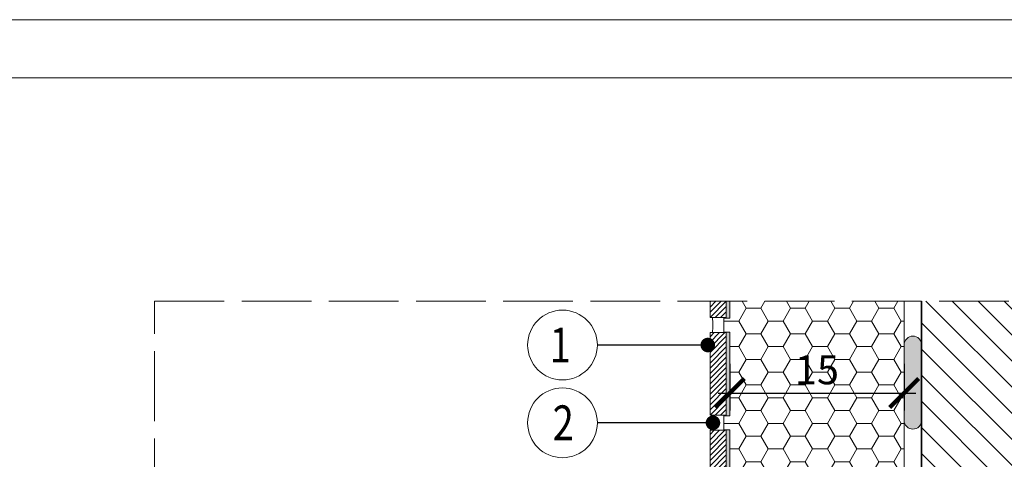
# Model space of a CAD drawing. Units: millimetres. Extents: x 0 to 485, y 0 to 377.
# Drawn here: x 155 to 240, y 172 to 210 of the extents above; entities that cross this region are included whole.
import ezdxf

# ---------------------------------------------------------------- set-up
doc = ezdxf.new("R2010")
doc.units = ezdxf.units.MM
doc.linetypes.add('ACAD_ISO02W100', pattern=[15, 12, -3])
for name, color, linetype, lineweight in [('AB_Cienka', 1, 'Continuous', 9), ('AB_Gruba', 4, 'Continuous', 35), ('AB_Kreskowanie', 9, 'Continuous', 0), ('AB_Opis', 5, 'Continuous', 15), ('AB_Przerywana', 7, 'ACAD_ISO02W100', 20), ('AB_Ramka', 3, 'Continuous', 9), ('AB_Srednia', 3, 'Continuous', 20), ('AB_Wymiary', 5, 'Continuous', 15)]:
    doc.layers.add(name, color=color, linetype=linetype, lineweight=lineweight)
doc.styles.add('DIMROM', font='ROMANS8.shx', dxfattribs={"width": 0.75})
doc.styles.get("Standard").update_dxf_attribs({"font": 'arial.ttf'})
doc.dimstyles.new('1_10', dxfattribs={"dimscale": 5, "dimtxt": 0.5, "dimasz": 0.5, "dimexe": 0.3, "dimexo": 0, "dimgap": 0.15, "dimtad": 1, "dimdec": 1, "dimrnd": 0.1, "dimtxsty": 'DIMROM', "dimblk": 'ARCHTICK', "dimcen": 1.5, "dimdle": 0.2, "dimclrt": 7, "dimadec": 0, "dimazin": 0, "dimtfac": 0.66665, "dimtdec": 1, "dimtix": 1, "dimtmove": 1, "dimatfit": 3, "dimldrblk": 'DOT', "dimfxl": 0.5, "dimfxlon": 1, "dimtolj": 1, "dimarcsym": 0})
doc.dimstyles.new('1_5', dxfattribs={"dimscale": 5, "dimtxt": 0.5, "dimasz": 0.25, "dimexe": 0.3, "dimexo": 0, "dimgap": 0.15, "dimtad": 1, "dimdec": 1, "dimrnd": 0.1, "dimtxsty": 'DIMROM', "dimblk": 'ARCHTICK', "dimcen": 1.5, "dimdle": 0.2, "dimclrt": 7, "dimadec": 0, "dimazin": 0, "dimtfac": 0.66665, "dimtdec": 1, "dimtix": 1, "dimtmove": 1, "dimatfit": 3, "dimldrblk": 'DOT', "dimfxl": 0.5, "dimfxlon": 1, "dimtolj": 1, "dimarcsym": 0})

# ---------------------------------------------------------------- blocks, each defined once
blk = doc.blocks.new('_ArchTick')
at = {"color": 0, "linetype": 'ByBlock', "const_width": 0.15}
blk.add_lwpolyline([(-0.5, -0.5), (0.5, 0.5)], dxfattribs=at)
blk = doc.blocks.new('_DOT')
at = {"color": 0, "linetype": 'ByBlock'}
blk.add_line((-0.5, 0), (-1, 0), dxfattribs=at)
at = {"color": 0, "linetype": 'ByBlock', "const_width": 0.5}
blk.add_lwpolyline([(-0.25, 0, 1), (0.25, 0, 1)], format="xyb", close=True, dxfattribs=at)
blk = doc.blocks.new('*D8')
at = {"layer": 'AB_Wymiary', "color": 0, "lineweight": -2}
for p, q in [((216.5, 180.388), (216.5, 176.388)), ((231.5, 180.388), (231.5, 176.388)), ((215.5, 177.888), (232.5, 177.888))]:
    blk.add_line(p, q, dxfattribs=at)
at = {"layer": 'Defpoints', "color": 0}
for p in [(216.5, 185.782), (231.5, 185.782), (231.5, 177.888)]:
    blk.add_point(p, dxfattribs=at)
at = {"layer": 'AB_Wymiary', "color": 0, "lineweight": -2, "xscale": 2.5, "yscale": 2.5, "zscale": 2.5, "rotation": 180}
blk.add_blockref('_ArchTick', (216.5, 177.888), dxfattribs=at)
at = {"layer": 'AB_Wymiary', "color": 0, "lineweight": -2, "xscale": 2.5, "yscale": 2.5, "zscale": 2.5}
blk.add_blockref('_ArchTick', (231.5, 177.888), dxfattribs=at)
at = {"layer": 'AB_Wymiary', "color": 7, "insert": (224, 179.888), "char_height": 2.5, "attachment_point": 5, "style": 'DIMROM'}
blk.add_mtext('\\A1;15', dxfattribs=at)

msp = doc.modelspace()

# ---------------------------------------------------------------- hatches: boundary and pattern name
at = {"layer": 'AB_Kreskowanie'}
h = msp.add_hatch(dxfattribs=at)
h.set_pattern_fill('ANSI31', color=256, scale=0.1, style=0)
h.set_pattern_definition([(45, (214.8, 184.38165), (-0.224506, 0.224506), [])])
h.paths.add_polyline_path([(216.2, 185.782), (214.8, 185.782), (214.8, 184.382), (216.2, 184.382)])
h = msp.add_hatch(dxfattribs=at)
h.set_pattern_fill('HONEY', color=256, scale=0.4, style=0)
h.set_pattern_definition([(0, (216, 155.4816), (1.905, 1.099852), [1.27, -2.54]), (120, (216, 155.4816), (-1.905, 1.099852), [1.27, -2.54]), (60, (216, 155.4816), (2e-07, 2.199704), [-2.54, 1.27])])
h.paths.add_polyline_path([(231.5, 185.782), (216.5, 185.782), (216.5, 184.332), (216, 184.332), (216, 183.132), (216.5, 183.132), (216.5, 182.782), (231.5, 182.782)])
h.paths.add_polyline_path([(231.5, 182.782), (216.5, 182.782), (216.5, 175.932), (216, 175.932), (216, 174.732), (216.5, 174.732), (216.5, 167.532), (216, 167.532), (216, 166.332), (216.5, 166.332), (216.5, 159.132), (216, 159.132), (216, 158.032), (216.5, 158.032), (216.5, 154.482), (220, 154.482), (220, 152.482), (231.5, 152.482)])
at = {"layer": 'AB_Kreskowanie', "true_color": 0x808080}
h = msp.add_hatch(color=8, dxfattribs=at)
h.paths.add_polyline_path([(216.5, 136.452), (216.5, 136.982), (216.2, 136.982), (216.2, 133.982), (216.5, 133.982)])
h.paths.add_polyline_path([(216.5, 179.532), (216.2, 179.532), (216.2, 175.982), (216, 175.982), (216, 175.932), (216.5, 175.932)])
h.paths.add_polyline_path([(216.5, 174.732), (216, 174.732), (216, 174.682), (216.2, 174.682), (216.2, 167.582), (216, 167.582), (216, 167.532), (216.5, 167.532)])
h.paths.add_polyline_path([(216.5, 166.332), (216, 166.332), (216, 166.282), (216.2, 166.282), (216.2, 162.732), (216.5, 162.732), (216.5, 165.732)])
h.paths.add_polyline_path([(216.5, 162.732), (216.2, 162.732), (216.2, 159.182), (216, 159.182), (216, 159.132), (216.5, 159.132)])
h.paths.add_polyline_path([(216.5, 154.482), (216.5, 158.032), (216, 158.032), (216, 157.982), (216.2, 157.982), (216.2, 136.982), (216.5, 136.982), (216.5, 137.282)])
h.paths.add_polyline_path([(216.5, 185.782), (216.2, 185.782), (216.2, 184.382), (216, 184.382), (216, 184.332), (216.5, 184.332)])
h.paths.add_polyline_path([(216.5, 183.132), (216, 183.132), (216, 183.082), (216.2, 183.082), (216.2, 179.532), (216.5, 179.532), (216.5, 182.532)])
at = {"layer": 'AB_Kreskowanie'}
h = msp.add_hatch(dxfattribs=at)
h.set_pattern_fill('ANSI31', color=256, scale=0.5, angle=90, style=0)
h.set_pattern_definition([(135, (782.0838, 225.281), (-1.122532, -1.122532), [])])
h.paths.add_polyline_path([(257, 185.782), (233, 185.782), (233, 167.482), (257, 167.482)])
h = msp.add_hatch(dxfattribs=at)
h.set_pattern_fill('ANSI31', color=256, scale=0.1, style=0)
h.set_pattern_definition([(45, (214.8, 175.98165), (-0.224506, 0.224506), [])])
h.paths.add_polyline_path([(214.8, 183.082), (214.8, 175.982), (216.2, 175.982), (216.2, 183.082)])
at = {"layer": 'AB_Kreskowanie', "true_color": 0xbfbfbf}
h = msp.add_hatch(color=9, dxfattribs=at)
edge = h.paths.add_edge_path()
edge.add_arc((232.25, 175.532), 0.75, 270, 360)
edge.add_line((233, 175.532), (233, 182.032))
edge.add_arc((232.25, 182.032), 0.75, 0, 90)
edge.add_arc((232.25, 182.032), 0.75, 90, 180)
edge.add_line((231.5, 182.032), (231.5, 175.532))
edge.add_arc((232.25, 175.532), 0.75, 180, 270)
edge = h.paths.add_edge_path()
edge.add_arc((232.25, 153.732), 0.75, 270, 360)
edge.add_line((233, 153.732), (233, 167.232))
edge.add_arc((232.25, 167.232), 0.75, 0, 90)
edge.add_arc((232.25, 167.232), 0.75, 90, 180)
edge.add_line((231.5, 167.232), (231.5, 153.732))
edge.add_arc((232.25, 153.732), 0.75, 180, 270)
at = {"layer": 'AB_Kreskowanie'}
h = msp.add_hatch(dxfattribs=at)
h.set_pattern_fill('ANSI31', color=256, scale=0.1, style=0)
h.set_pattern_definition([(45, (214.8, 167.58165), (-0.224506, 0.224506), [])])
h.paths.add_polyline_path([(214.8, 174.682), (214.8, 167.582), (216.2, 167.582), (216.2, 174.682)])

# ---------------------------------------------------------------- linework, layer by layer
at = {"layer": 'AB_Cienka'}
for p, q in [((216, 183.082), (216, 184.382)), ((216, 174.682), (216, 175.982))]:
    msp.add_line(p, q, dxfattribs=at)
msp.add_lwpolyline([(232.25, 174.782), (232.25, 174.782, 0.414214), (233, 175.532), (233, 182.032, 0.414214), (232.25, 182.782), (232.25, 182.782, 0.414214), (231.5, 182.032), (231.5, 175.532, 0.414214)], format="xyb", close=True, dxfattribs=at)
for centre in [(210.8, 183.732), (210.8, 175.332)]:
    msp.add_arc(centre, 4.25, 351.20259, 8.79741, dxfattribs=at)
at = {"layer": 'AB_Gruba'}
msp.add_lwpolyline([(257, 185.782), (257, 167.482), (233, 167.482), (233, 185.782)], dxfattribs=at)
at = {"layer": 'AB_Opis'}
for centre in [(202.104, 182.018), (202.104, 175.326)]:
    msp.add_circle(centre, 3, dxfattribs=at)
at = {"layer": 'AB_Przerywana', "ltscale": 0.5}
for p, q in [((167, 185.782), (282, 185.782)), ((167, 100.482), (167, 185.782))]:
    msp.add_line(p, q, dxfattribs=at)
at = {"layer": 'AB_Ramka', "color": 1, "lineweight": 0}
msp.add_lwpolyline([(297, 0), (0, 0), (0, 210), (297, 210)], close=True, dxfattribs=at)
at = {"layer": 'AB_Ramka', "color": 251, "true_color": 0x4d4d4d}
msp.add_lwpolyline([(292, 5), (5, 5), (5, 205), (292, 205)], close=True, dxfattribs=at)
at = {"layer": 'AB_Srednia'}
for points in [[(214.8, 185.782), (214.8, 184.382), (216.2, 184.382), (216.2, 185.782)], [(216.5, 185.782), (216.5, 184.332), (216, 184.332), (216, 183.132), (216.5, 183.132), (216.5, 175.932), (216, 175.932), (216, 174.732), (216.5, 174.732), (216.5, 167.532), (216, 167.532), (216, 166.332), (216.5, 166.332), (216.5, 159.132), (216, 159.132), (216, 158.032), (216.5, 158.032), (216.5, 154.482), (220, 154.482), (220, 152.482), (231.5, 152.482), (231.5, 185.782)]]:
    msp.add_lwpolyline(points, dxfattribs=at)
for points in [[(214.8, 183.082), (214.8, 175.982), (216.2, 175.982), (216.2, 183.082)], [(214.8, 174.682), (214.8, 167.582), (216.2, 167.582), (216.2, 174.682)]]:
    msp.add_lwpolyline(points, close=True, dxfattribs=at)

# ---------------------------------------------------------------- texts
at = {"layer": 'AB_Opis', "char_height": 3, "width": 13.03145, "attachment_point": 5}
for s, insert in [('{\\Fsimplex|c238;\\W0.8;1}', (201.917, 182.018)), ('{\\Fsimplex|c238;\\W0.8;2}', (202.17, 175.326))]:
    msp.add_mtext(s, dxfattribs=dict(at, insert=insert))

# ---------------------------------------------------------------- dimensions: what is measured, and where the dimension line sits
at = {"layer": 'AB_Wymiary'}
dim = msp.add_linear_dim(base=(231.5, 177.888), p1=(216.5, 185.782), p2=(231.5, 185.782), dimstyle='1_10', dxfattribs=at)
dim.commit()
dim.dimension.update_dxf_attribs({"geometry": '*D8', "text_midpoint": (224, 179.888)})

# ---------------------------------------------------------------- leaders
at = {"layer": 'AB_Opis'}
for points in [[(214.6, 182.018), (206.156, 182.018), (205.104, 182.018)], [(215.05, 175.326), (209.243, 175.326), (205.104, 175.326)]]:
    msp.add_leader(points, dimstyle='1_5', dxfattribs=at)

doc.saveas('drawing.dxf')
